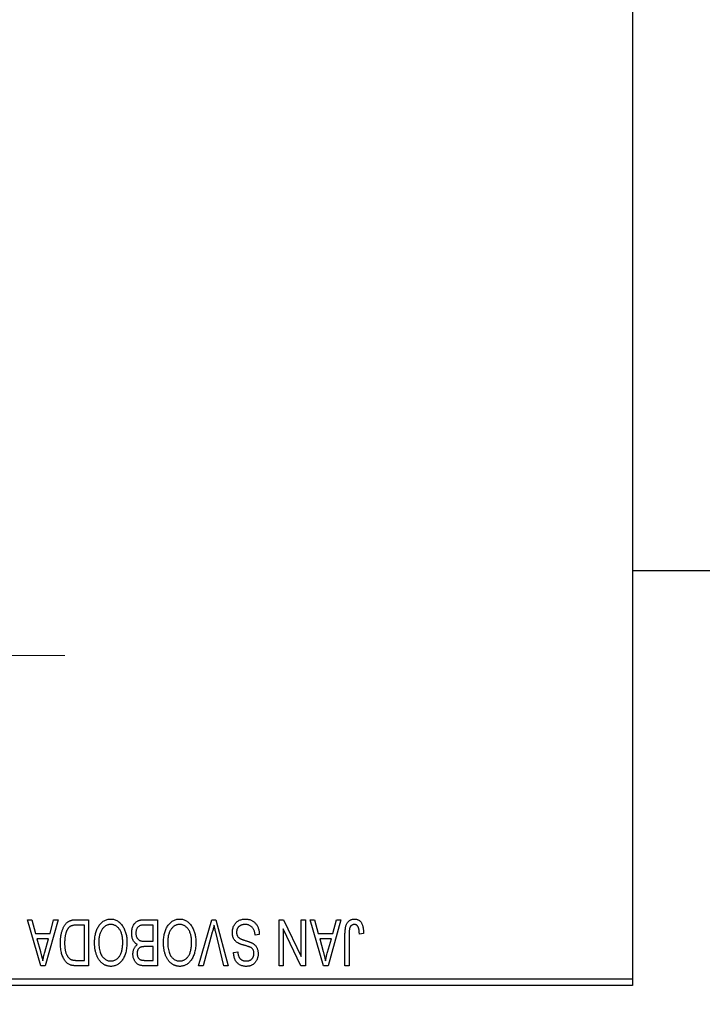
# Model space of a CAD drawing. Units: millimetres. Extents: x 15 to 420, y 5 to 292.
# Drawn here: x 106 to 115, y 201 to 213 of the extents above; entities that cross this region are included whole.
import ezdxf

# ---------------------------------------------------------------- set-up
doc = ezdxf.new("R2010")
doc.units = ezdxf.units.MM
doc.linetypes.add('CENTERX2', pattern=[20.32, 12.7, -2.54, 2.54, -2.54])
doc.styles.add('SLDTEXTSTYLE0', font='TXT', dxfattribs={"width": 0.75})
doc.dimstyles.new('SLDDIMSTYLE0', dxfattribs={"dimtxt": 3.5, "dimasz": 3.302, "dimexe": 0, "dimexo": 0.0625, "dimgap": 0.875, "dimtad": 1, "dimdec": 1, "dimlfac": 6.3, "dimrnd": 1e-09, "dimzin": 12, "dimdsep": 46, "dimtxsty": 'SLDTEXTSTYLE0', "dimsah": 1, "dimcen": 0.09, "dimadec": 0, "dimazin": 3, "dimtfac": 1, "dimtdec": 1, "dimtofl": 0, "dimtmove": 0, "dimatfit": 3, "dimfxl": 1, "dimfrac": 2, "dimtolj": 1, "dimtzin": 12, "dimarcsym": 0})
doc.dimstyles.new('SLDDIMSTYLE1', dxfattribs={"dimtxt": 3.5, "dimasz": 3.302, "dimexe": 0, "dimexo": 0.0625, "dimgap": 0.875, "dimtad": 1, "dimdec": 0, "dimlfac": 6.3, "dimrnd": 1e-09, "dimzin": 12, "dimdsep": 46, "dimtxsty": 'SLDTEXTSTYLE0', "dimsah": 1, "dimcen": 0.09, "dimadec": 0, "dimazin": 3, "dimtfac": 1, "dimtdec": 0, "dimtmove": 0, "dimatfit": 0, "dimfxl": 1, "dimfrac": 2, "dimtolj": 1, "dimtzin": 12, "dimarcsym": 0})

# ---------------------------------------------------------------- blocks, each defined once
blk = doc.blocks.new('_D')
at = {"color": 7, "linetype": 'Continuous', "lineweight": 0}
for p, q in [((81.178, 200.52), (81.178, 190.52)), ((113.877, 200.52), (113.877, 190.52)), ((81.178, 191.52), (113.877, 191.52))]:
    blk.add_line(p, q, dxfattribs=at)
at = {"color": 7, "linetype": 'Continuous', "lineweight": 18}
for points in [[(81.178, 191.52), (84.48, 191.012), (84.48, 192.028)], [(113.877, 191.52), (110.575, 192.028), (110.575, 191.012)]]:
    blk.add_solid(points, dxfattribs=at)
at = {"color": 7, "linetype": 'Continuous', "lineweight": 18, "insert": (91.709, 196.032), "char_height": 3.5, "attachment_point": 1, "style": 'SLDTEXTSTYLE0'}
blk.add_mtext('206,0', dxfattribs=at)
blk = doc.blocks.new('_D_1')
at = {"color": 7, "linetype": 'Continuous', "lineweight": 0}
for p, q in [((122.924, 211.711), (122.924, 190.52)), ((113.877, 200.52), (113.877, 190.52)), ((113.877, 191.52), (107.527, 191.52)), ((122.924, 191.52), (113.877, 191.52)), ((122.924, 191.52), (129.274, 191.52))]:
    blk.add_line(p, q, dxfattribs=at)
at = {"color": 7, "linetype": 'Continuous', "lineweight": 18}
for points in [[(113.877, 191.52), (110.575, 192.028), (110.575, 191.012)], [(122.924, 191.52), (126.226, 191.012), (126.226, 192.028)]]:
    blk.add_solid(points, dxfattribs=at)
at = {"color": 7, "linetype": 'Continuous', "lineweight": 18, "insert": (115.814, 196.032), "char_height": 3.5, "attachment_point": 1, "style": 'SLDTEXTSTYLE0'}
blk.add_mtext('57', dxfattribs=at)

msp = doc.modelspace()

# ---------------------------------------------------------------- linework, layer by layer
at = {"color": 7, "linetype": 'Continuous', "lineweight": 25}
for p, q in [((113.8765, 233.9806), (113.8765, 201.5997)), ((113.8765, 206.5203), (117.3686, 206.5203)), ((106.5894, 202.314), (106.6422, 202.314)), ((106.7506, 201.7584), (106.5894, 202.314)), ((106.6422, 202.314), (106.686, 202.148)), ((106.9573, 202.314), (106.8037, 201.7584)), ((106.8607, 202.148), (106.9043, 202.314)), ((106.9043, 202.314), (106.9573, 202.314)), ((107.1773, 202.314), (107.3253, 202.314)), ((107.2748, 202.249), (107.1839, 202.249)), ((107.2748, 201.8233), (107.2748, 202.249)), ((107.3253, 202.314), (107.3253, 201.7584)), ((108.1045, 202.249), (107.9974, 202.249)), ((107.9985, 202.314), (108.155, 202.314)), ((108.1045, 202.0542), (108.1045, 202.249)), ((108.155, 202.314), (108.155, 201.7584)), ((108.6505, 201.7584), (108.8091, 202.314)), ((108.8091, 202.314), (108.8585, 202.314)), ((108.8585, 202.314), (109.0082, 201.7584)), ((109.6197, 202.314), (109.6739, 202.314)), ((109.6197, 201.7584), (109.6197, 202.314)), ((109.6739, 202.314), (109.8866, 201.8693)), ((109.8866, 201.8693), (109.8866, 202.314)), ((109.8866, 202.314), (109.9371, 202.314)), ((109.9371, 202.314), (109.9371, 201.7584)), ((109.9948, 202.314), (110.0477, 202.314)), ((110.156, 201.7584), (109.9948, 202.314)), ((110.0477, 202.314), (110.0914, 202.148)), ((110.3628, 202.314), (110.2091, 201.7584)), ((110.2662, 202.148), (110.3098, 202.314)), ((110.3098, 202.314), (110.3628, 202.314)), ((106.686, 202.148), (106.8607, 202.148)), ((108.8148, 202.1614), (108.7033, 201.7584)), ((108.9559, 201.7584), (108.8568, 202.1614)), ((109.3816, 202.1336), (109.3311, 202.1264)), ((109.6702, 202.2038), (109.6702, 201.7584)), ((109.8832, 201.7584), (109.6702, 202.2038)), ((110.0914, 202.148), (110.2662, 202.148)), ((110.4133, 201.7584), (110.4133, 202.1355)), ((110.4638, 202.1399), (110.4638, 201.7584)), ((110.637, 202.148), (110.5865, 202.1408)), ((106.7031, 202.0831), (106.7449, 201.9304)), ((106.8437, 202.0831), (106.7031, 202.0831)), ((106.7966, 201.9214), (106.8437, 202.0831)), ((108.0048, 202.0542), (108.1045, 202.0542)), ((108.1045, 201.9893), (108.0097, 201.9893)), ((108.1045, 201.8233), (108.1045, 201.9893)), ((110.1086, 202.0831), (110.1504, 201.9304)), ((110.2492, 202.0831), (110.1086, 202.0831)), ((110.202, 201.9214), (110.2492, 202.0831)), ((109.0713, 201.9171), (109.1218, 201.9244)), ((106.8037, 201.7584), (106.7506, 201.7584)), ((107.3253, 201.7584), (107.1837, 201.7584)), ((107.1854, 201.8233), (107.2748, 201.8233)), ((108.155, 201.7584), (107.9981, 201.7584)), ((108.0166, 201.8233), (108.1045, 201.8233)), ((108.7033, 201.7584), (108.6505, 201.7584)), ((109.0082, 201.7584), (108.9559, 201.7584)), ((109.6702, 201.7584), (109.6197, 201.7584)), ((109.9371, 201.7584), (109.8832, 201.7584)), ((110.2091, 201.7584), (110.156, 201.7584)), ((110.4638, 201.7584), (110.4133, 201.7584)), ((104.9876, 201.5997), (113.8765, 201.5997)), ((113.8765, 201.5203), (104.9876, 201.5203)), ((113.8765, 201.5997), (113.8765, 201.5203))]:
    msp.add_line(p, q, dxfattribs=at)
at = {"color": 7, "linetype": 'CENTERX2', "lineweight": 18}
msp.add_line((74.0194, 205.4965), (108.9717, 205.4965), dxfattribs=at)
at = {"color": 7, "linetype": 'Continuous', "lineweight": 25}
for points, knots in [([(106.9862, 202.0331), (106.9862, 202.0409), (106.9863, 202.056), (106.9876, 202.0783), (106.9895, 202.0997), (106.9922, 202.1201), (106.9957, 202.1397), (106.9999, 202.1584), (107.005, 202.1762), (107.0109, 202.193), (107.0173, 202.2089), (107.0241, 202.2236), (107.0315, 202.2371), (107.0392, 202.2494), (107.0474, 202.2605), (107.0562, 202.2703), (107.0652, 202.2791), (107.0749, 202.2866), (107.0852, 202.2931), (107.0961, 202.2987), (107.1078, 202.3035), (107.1202, 202.3073), (107.1334, 202.3103), (107.1474, 202.3125), (107.1621, 202.3137), (107.1721, 202.3139), (107.1773, 202.314)], [0, 0, 0, 0, 0.0600147, 0.1180632, 0.1736112, 0.2273481, 0.2787958, 0.3286447, 0.3764528, 0.4229248, 0.4674438, 0.5094789, 0.5491707, 0.5869331, 0.622704, 0.6567129, 0.6892157, 0.7207171, 0.7519014, 0.7838458, 0.8164066, 0.8501091, 0.8852579, 0.9216898, 0.9598798, 1, 1, 1, 1]), ([(107.1839, 202.249), (107.1795, 202.249), (107.1709, 202.2488), (107.1583, 202.2479), (107.1466, 202.2465), (107.1357, 202.2443), (107.1257, 202.2417), (107.1165, 202.2384), (107.1081, 202.2345), (107.1004, 202.2299), (107.0935, 202.2246), (107.087, 202.2187), (107.0809, 202.2121), (107.0753, 202.2047), (107.07, 202.1967), (107.0651, 202.1878), (107.0608, 202.1782), (107.0582, 202.1715), (107.0569, 202.1681)], [0, 0, 0, 0, 0.0813359, 0.1580204, 0.2302408, 0.2976741, 0.3611915, 0.4204751, 0.4768817, 0.5306508, 0.5832955, 0.6364607, 0.691573, 0.7480804, 0.8067522, 0.8681253, 0.9325667, 1, 1, 1, 1]), ([(107.3974, 202.0368), (107.3976, 202.0467), (107.3979, 202.0662), (107.4003, 202.0948), (107.4042, 202.1219), (107.4095, 202.1477), (107.4167, 202.1719), (107.4252, 202.1949), (107.4354, 202.2164), (107.4436, 202.2297), (107.4476, 202.2363)], [0, 0, 0, 0, 0.14326815, 0.2804712, 0.41155024, 0.537473, 0.65855462, 0.77519583, 0.8890505, 1, 1, 1, 1]), ([(107.4476, 202.2363), (107.4522, 202.243), (107.4612, 202.2561), (107.4768, 202.2734), (107.4933, 202.2883), (107.511, 202.3003), (107.5298, 202.3097), (107.5496, 202.3164), (107.5706, 202.3204), (107.5849, 202.3209), (107.5922, 202.3212)], [0, 0, 0, 0, 0.1394697, 0.271444, 0.397067, 0.5182664, 0.6366687, 0.7547356, 0.8750957, 1, 1, 1, 1]), ([(107.5926, 202.2562), (107.5876, 202.2561), (107.5777, 202.2557), (107.5631, 202.2531), (107.5492, 202.2486), (107.5358, 202.2425), (107.5233, 202.2344), (107.5112, 202.2247), (107.4998, 202.2133), (107.4891, 202.2001), (107.4794, 202.1852), (107.471, 202.1686), (107.4638, 202.1504), (107.4579, 202.1305), (107.4535, 202.1089), (107.4502, 202.0858), (107.4483, 202.0609), (107.4481, 202.0439), (107.4479, 202.0351)], [0, 0, 0, 0, 0.050918, 0.1006168, 0.1499277, 0.1991718, 0.249526, 0.3014494, 0.3560342, 0.4136289, 0.4738344, 0.5365596, 0.602769, 0.6729018, 0.7471022, 0.8262232, 0.9105472, 1, 1, 1, 1]), ([(107.5922, 202.3212), (107.5996, 202.3209), (107.614, 202.3204), (107.6351, 202.3163), (107.655, 202.3093), (107.6739, 202.2998), (107.6916, 202.2873), (107.7081, 202.2722), (107.7236, 202.2543), (107.7326, 202.2409), (107.7372, 202.234)], [0, 0, 0, 0, 0.1242933, 0.2441976, 0.3621021, 0.4804623, 0.6015356, 0.7271827, 0.8593297, 1, 1, 1, 1]), ([(107.7365, 202.0444), (107.7364, 202.0526), (107.7361, 202.0685), (107.7342, 202.0916), (107.731, 202.1133), (107.7264, 202.1336), (107.7206, 202.1525), (107.7134, 202.17), (107.7048, 202.1861), (107.6949, 202.2007), (107.6842, 202.2136), (107.6729, 202.2251), (107.6608, 202.2346), (107.6484, 202.2426), (107.6352, 202.2488), (107.6215, 202.253), (107.6072, 202.2557), (107.5975, 202.2561), (107.5926, 202.2562)], [0, 0, 0, 0, 0.0857831, 0.1670694, 0.2438012, 0.3163671, 0.3854844, 0.4517505, 0.515395, 0.5768805, 0.6363811, 0.6922655, 0.7457104, 0.7972333, 0.8477956, 0.8979127, 0.9481373, 1, 1, 1, 1]), ([(107.7372, 202.234), (107.7412, 202.2273), (107.7493, 202.2139), (107.7593, 202.1925), (107.7678, 202.1702), (107.775, 202.1469), (107.7804, 202.1225), (107.7842, 202.097), (107.7866, 202.0706), (107.7869, 202.0527), (107.787, 202.0435)], [0, 0, 0, 0, 0.117432, 0.2349306, 0.3547353, 0.476423, 0.6014158, 0.7299591, 0.8626747, 1, 1, 1, 1]), ([(107.8448, 202.1508), (107.845, 202.1591), (107.8453, 202.1752), (107.8489, 202.1985), (107.8547, 202.2203), (107.8628, 202.2403), (107.8728, 202.2583), (107.8846, 202.2738), (107.8978, 202.2868), (107.9104, 202.2953), (107.9213, 202.3007), (107.9302, 202.3044), (107.9399, 202.3072), (107.9502, 202.3097), (107.9612, 202.3117), (107.973, 202.3129), (107.9856, 202.3139), (107.9941, 202.3139), (107.9985, 202.314)], [0, 0, 0, 0, 0.09681928, 0.18796883, 0.27541948, 0.35983373, 0.43994121, 0.51520979, 0.58672024, 0.65634634, 0.69173617, 0.72920834, 0.76828631, 0.80987296, 0.8531674, 0.89962942, 0.94855534, 1, 1, 1, 1]), ([(107.9451, 202.242), (107.9412, 202.2402), (107.9335, 202.2367), (107.9234, 202.229), (107.9147, 202.2199), (107.9076, 202.209), (107.9021, 202.1966), (107.898, 202.1828), (107.8957, 202.1675), (107.8954, 202.1569), (107.8953, 202.1513)], [0, 0, 0, 0, 0.1170149, 0.22944061, 0.34221884, 0.45872379, 0.57993501, 0.70994066, 0.84856722, 1, 1, 1, 1]), ([(107.9974, 202.249), (107.9919, 202.2489), (107.9816, 202.2488), (107.9673, 202.2476), (107.9553, 202.2456), (107.9483, 202.2431), (107.9451, 202.242)], [0, 0, 0, 0, 0.31249, 0.5812579, 0.8104818, 1, 1, 1, 1]), ([(108.2272, 202.0368), (108.2273, 202.0467), (108.2276, 202.0662), (108.23, 202.0948), (108.2339, 202.1219), (108.2392, 202.1477), (108.2464, 202.1719), (108.2549, 202.1949), (108.2651, 202.2164), (108.2733, 202.2297), (108.2773, 202.2363)], [0, 0, 0, 0, 0.14326815, 0.2804712, 0.41155024, 0.537473, 0.65855462, 0.77519583, 0.8890505, 1, 1, 1, 1]), ([(108.2773, 202.2363), (108.282, 202.243), (108.291, 202.2561), (108.3065, 202.2734), (108.323, 202.2883), (108.3407, 202.3003), (108.3595, 202.3097), (108.3794, 202.3164), (108.4003, 202.3204), (108.4147, 202.3209), (108.422, 202.3212)], [0, 0, 0, 0, 0.1394697, 0.271444, 0.397067, 0.5182664, 0.6366687, 0.7547356, 0.8750957, 1, 1, 1, 1]), ([(108.4223, 202.2562), (108.4173, 202.2561), (108.4074, 202.2557), (108.3928, 202.2531), (108.3789, 202.2486), (108.3655, 202.2425), (108.353, 202.2344), (108.341, 202.2247), (108.3296, 202.2133), (108.3189, 202.2001), (108.3092, 202.1852), (108.3007, 202.1686), (108.2935, 202.1504), (108.2877, 202.1305), (108.2832, 202.1089), (108.2799, 202.0858), (108.2781, 202.0609), (108.2778, 202.0439), (108.2777, 202.0351)], [0, 0, 0, 0, 0.050918, 0.1006168, 0.1499277, 0.1991718, 0.249526, 0.3014494, 0.3560342, 0.4136289, 0.4738344, 0.5365596, 0.602769, 0.6729018, 0.7471022, 0.8262232, 0.9105472, 1, 1, 1, 1]), ([(108.422, 202.3212), (108.4293, 202.3209), (108.4437, 202.3204), (108.4648, 202.3163), (108.4847, 202.3093), (108.5037, 202.2998), (108.5213, 202.2873), (108.5379, 202.2722), (108.5533, 202.2543), (108.5623, 202.2409), (108.5669, 202.234)], [0, 0, 0, 0, 0.1242933, 0.2441976, 0.3621021, 0.4804623, 0.6015356, 0.7271827, 0.8593297, 1, 1, 1, 1]), ([(108.5663, 202.0444), (108.5661, 202.0526), (108.5659, 202.0685), (108.564, 202.0916), (108.5607, 202.1133), (108.5561, 202.1336), (108.5503, 202.1525), (108.5431, 202.17), (108.5345, 202.1861), (108.5247, 202.2007), (108.5139, 202.2136), (108.5026, 202.2251), (108.4906, 202.2346), (108.4781, 202.2426), (108.465, 202.2488), (108.4512, 202.253), (108.4369, 202.2557), (108.4272, 202.2561), (108.4223, 202.2562)], [0, 0, 0, 0, 0.0857831, 0.1670694, 0.2438012, 0.3163671, 0.3854844, 0.4517505, 0.515395, 0.5768805, 0.6363811, 0.6922655, 0.7457104, 0.7972333, 0.8477956, 0.8979127, 0.9481373, 1, 1, 1, 1]), ([(108.5669, 202.234), (108.571, 202.2273), (108.579, 202.2139), (108.589, 202.1925), (108.5976, 202.1702), (108.6048, 202.1469), (108.6101, 202.1225), (108.6139, 202.097), (108.6163, 202.0706), (108.6166, 202.0527), (108.6168, 202.0435)], [0, 0, 0, 0, 0.117432, 0.2349306, 0.3547353, 0.476423, 0.6014158, 0.7299591, 0.8626747, 1, 1, 1, 1]), ([(108.8368, 202.249), (108.8335, 202.2347), (108.8267, 202.2053), (108.8188, 202.1763), (108.8148, 202.1614)], [0, 0, 0, 0, 0.4901565, 1, 1, 1, 1]), ([(108.8568, 202.1614), (108.8549, 202.1691), (108.8513, 202.1843), (108.8461, 202.2066), (108.8414, 202.2281), (108.8383, 202.2422), (108.8368, 202.249)], [0, 0, 0, 0, 0.2644828, 0.5195526, 0.7649478, 1, 1, 1, 1]), ([(109.0569, 202.1601), (109.0571, 202.1676), (109.0576, 202.1824), (109.0614, 202.204), (109.0678, 202.2246), (109.0764, 202.244), (109.0872, 202.2617), (109.1, 202.2774), (109.1147, 202.2908), (109.1312, 202.3019), (109.1494, 202.3107), (109.1696, 202.3167), (109.1913, 202.3205), (109.2065, 202.321), (109.2143, 202.3212)], [0, 0, 0, 0, 0.0886619, 0.1748887, 0.2591738, 0.3430069, 0.4254834, 0.5048292, 0.5819746, 0.6598299, 0.7392218, 0.8211192, 0.9077844, 1, 1, 1, 1]), ([(109.2098, 202.2562), (109.2058, 202.2562), (109.1981, 202.256), (109.187, 202.2547), (109.1765, 202.2527), (109.1666, 202.2498), (109.1575, 202.2461), (109.149, 202.2415), (109.1412, 202.2361), (109.1341, 202.2299), (109.1278, 202.223), (109.1224, 202.2156), (109.1177, 202.2078), (109.114, 202.1994), (109.1109, 202.1906), (109.1089, 202.1812), (109.1077, 202.1713), (109.1075, 202.1646), (109.1074, 202.1611)], [0, 0, 0, 0, 0.0750222, 0.1454316, 0.2130639, 0.2778946, 0.3403423, 0.4004015, 0.460414, 0.5201242, 0.5792467, 0.6369378, 0.6942433, 0.7520932, 0.8117009, 0.8716411, 0.9342518, 1, 1, 1, 1]), ([(109.3311, 202.1264), (109.3303, 202.1337), (109.3288, 202.1476), (109.3249, 202.1671), (109.3196, 202.1841), (109.3128, 202.1986), (109.3047, 202.2114), (109.2948, 202.2225), (109.2836, 202.2324), (109.2708, 202.2408), (109.2569, 202.2477), (109.242, 202.2527), (109.2261, 202.2557), (109.2153, 202.2561), (109.2098, 202.2562)], [0, 0, 0, 0, 0.1115387, 0.2111859, 0.3000556, 0.3790407, 0.4533673, 0.5273876, 0.6022091, 0.6792044, 0.7576573, 0.8361102, 0.9163904, 1, 1, 1, 1]), ([(109.2143, 202.3212), (109.2204, 202.321), (109.2325, 202.3208), (109.25, 202.3183), (109.2666, 202.3144), (109.2823, 202.3089), (109.2971, 202.3018), (109.3107, 202.2929), (109.3235, 202.2825), (109.3352, 202.2707), (109.3457, 202.2575), (109.3551, 202.2431), (109.3628, 202.2276), (109.3694, 202.2109), (109.3745, 202.1932), (109.3784, 202.1743), (109.3807, 202.1544), (109.3813, 202.1406), (109.3816, 202.1336)], [0, 0, 0, 0, 0.0654269, 0.1277715, 0.1876133, 0.245982, 0.3035616, 0.3609421, 0.4184609, 0.4773661, 0.5371866, 0.5974411, 0.6585815, 0.7215688, 0.7867768, 0.8543149, 0.9253587, 1, 1, 1, 1]), ([(110.4133, 202.1355), (110.4134, 202.1437), (110.4135, 202.1595), (110.415, 202.1821), (110.4172, 202.203), (110.4204, 202.2219), (110.4247, 202.239), (110.4297, 202.2543), (110.4357, 202.2676), (110.4428, 202.2792), (110.4508, 202.2891), (110.4595, 202.2977), (110.4689, 202.3051), (110.4793, 202.3109), (110.4903, 202.3156), (110.5021, 202.3188), (110.5147, 202.3208), (110.5233, 202.3211), (110.5277, 202.3212)], [0, 0, 0, 0, 0.0994432, 0.1913077, 0.2757215, 0.3534769, 0.424493, 0.4889624, 0.5481481, 0.6021994, 0.6531279, 0.7024716, 0.7502735, 0.7980754, 0.8461053, 0.8953476, 0.9461125, 1, 1, 1, 1]), ([(110.471, 202.2143), (110.4699, 202.2097), (110.4674, 202.1995), (110.4654, 202.1824), (110.464, 202.1622), (110.4639, 202.1477), (110.4638, 202.1399)], [0, 0, 0, 0, 0.18972119, 0.41880434, 0.68861964, 1, 1, 1, 1]), ([(110.5254, 202.2562), (110.5222, 202.2561), (110.516, 202.2557), (110.5069, 202.2536), (110.4986, 202.2496), (110.4908, 202.2445), (110.484, 202.2383), (110.4784, 202.231), (110.4739, 202.2231), (110.472, 202.2172), (110.471, 202.2143)], [0, 0, 0, 0, 0.1289478, 0.2532474, 0.3764406, 0.5033026, 0.6299799, 0.752076, 0.8746598, 1, 1, 1, 1]), ([(110.5865, 202.1408), (110.5863, 202.1461), (110.586, 202.1563), (110.5847, 202.1709), (110.5831, 202.1843), (110.5813, 202.1964), (110.5788, 202.2071), (110.5759, 202.2165), (110.5727, 202.2247), (110.5689, 202.2315), (110.5648, 202.2374), (110.5602, 202.2424), (110.5554, 202.2467), (110.5502, 202.2503), (110.5444, 202.2529), (110.5384, 202.2548), (110.532, 202.2561), (110.5276, 202.2562), (110.5254, 202.2562)], [0, 0, 0, 0, 0.1092372, 0.2102209, 0.3021973, 0.3860574, 0.4615364, 0.5288594, 0.5889404, 0.6419432, 0.6902629, 0.7362901, 0.7807077, 0.8236438, 0.8662436, 0.909326, 0.9535001, 1, 1, 1, 1]), ([(110.5277, 202.3212), (110.532, 202.3211), (110.5404, 202.3209), (110.5525, 202.3189), (110.5637, 202.316), (110.5741, 202.3116), (110.5837, 202.3061), (110.5924, 202.2992), (110.6003, 202.2913), (110.6047, 202.2851), (110.6069, 202.282)], [0, 0, 0, 0, 0.1393215, 0.2716012, 0.3968895, 0.5172935, 0.6360268, 0.7552113, 0.8752185, 1, 1, 1, 1]), ([(110.6069, 202.282), (110.6093, 202.2781), (110.6144, 202.27), (110.6203, 202.2566), (110.6256, 202.2419), (110.6297, 202.2258), (110.6329, 202.2083), (110.6352, 202.1894), (110.6368, 202.1692), (110.6369, 202.1552), (110.637, 202.148)], [0, 0, 0, 0, 0.09919986, 0.20432905, 0.31604416, 0.434923, 0.56267134, 0.69902776, 0.84442215, 1, 1, 1, 1]), ([(107.0569, 202.1681), (107.0552, 202.1633), (107.0519, 202.1535), (107.0479, 202.1382), (107.0444, 202.1223), (107.0416, 202.1056), (107.0394, 202.0884), (107.0378, 202.0703), (107.0369, 202.0516), (107.0368, 202.0388), (107.0367, 202.0324)], [0, 0, 0, 0, 0.1109283, 0.2243803, 0.343223, 0.4651453, 0.5921229, 0.7226343, 0.8593406, 1, 1, 1, 1]), ([(107.9138, 202.0145), (107.9086, 202.0172), (107.8983, 202.0226), (107.8847, 202.034), (107.8728, 202.048), (107.8627, 202.0644), (107.8545, 202.083), (107.8489, 202.1039), (107.8453, 202.1267), (107.8449, 202.1426), (107.8448, 202.1508)], [0, 0, 0, 0, 0.1075455, 0.2161485, 0.327534, 0.4466741, 0.5723517, 0.7049746, 0.8469542, 1, 1, 1, 1]), ([(107.8953, 202.1513), (107.8954, 202.1461), (107.8957, 202.1362), (107.898, 202.1219), (107.9018, 202.1088), (107.9071, 202.097), (107.9137, 202.0866), (107.9215, 202.0777), (107.9302, 202.0701), (107.9404, 202.064), (107.9527, 202.0594), (107.9676, 202.0565), (107.9853, 202.0546), (107.998, 202.0543), (108.0048, 202.0542)], [0, 0, 0, 0, 0.09152838, 0.1766506, 0.25666416, 0.33281206, 0.40573466, 0.47477823, 0.54244434, 0.61007097, 0.68441736, 0.77379745, 0.87849999, 1, 1, 1, 1]), ([(109.1335, 202.0278), (109.1274, 202.0311), (109.1155, 202.0376), (109.0997, 202.0499), (109.0863, 202.064), (109.0754, 202.08), (109.0671, 202.0978), (109.0611, 202.1171), (109.0576, 202.1381), (109.0571, 202.1526), (109.0569, 202.1601)], [0, 0, 0, 0, 0.1284469, 0.2509512, 0.3695994, 0.487346, 0.6075091, 0.7314365, 0.8612953, 1, 1, 1, 1]), ([(109.1074, 202.1611), (109.1075, 202.1571), (109.1076, 202.1493), (109.1097, 202.1381), (109.1126, 202.1276), (109.1169, 202.1178), (109.1227, 202.109), (109.1295, 202.1008), (109.1377, 202.0936), (109.1456, 202.0883), (109.1532, 202.0843), (109.1604, 202.0811), (109.1689, 202.0774), (109.179, 202.0737), (109.1905, 202.0695), (109.2035, 202.0653), (109.2178, 202.0607), (109.2279, 202.0576), (109.2332, 202.056)], [0, 0, 0, 0, 0.0665938, 0.1296301, 0.1904016, 0.2488308, 0.3069728, 0.3653075, 0.4257607, 0.4885937, 0.5248069, 0.5683298, 0.6200785, 0.6804535, 0.7477415, 0.823747, 0.908093, 1, 1, 1, 1]), ([(107.1039, 201.7687), (107.098, 201.7712), (107.0862, 201.7762), (107.0699, 201.7872), (107.0549, 201.8009), (107.0411, 201.8172), (107.0288, 201.8361), (107.0179, 201.8574), (107.0083, 201.8808), (107.0003, 201.9065), (106.9939, 201.9347), (106.9895, 201.9653), (106.9866, 201.9984), (106.9863, 202.0213), (106.9862, 202.0331)], [0, 0, 0, 0, 0.062364, 0.1255008, 0.1911062, 0.2605142, 0.3340557, 0.411528, 0.4938221, 0.5812914, 0.6752318, 0.7759741, 0.8841188, 1, 1, 1, 1]), ([(107.0367, 202.0324), (107.0367, 202.0255), (107.0369, 202.0121), (107.0379, 201.9926), (107.0395, 201.9742), (107.042, 201.957), (107.0448, 201.9409), (107.0485, 201.9259), (107.0528, 201.912), (107.0579, 201.8993), (107.0634, 201.8876), (107.0694, 201.877), (107.0757, 201.8674), (107.0824, 201.8588), (107.0896, 201.8512), (107.097, 201.8444), (107.105, 201.8389), (107.1106, 201.8359), (107.1133, 201.8344)], [0, 0, 0, 0, 0.0926501, 0.1803441, 0.2632061, 0.3408819, 0.4144577, 0.483826, 0.548511, 0.6100824, 0.6678222, 0.7224491, 0.7739764, 0.8229933, 0.8695487, 0.9143625, 0.9576166, 1, 1, 1, 1]), ([(107.5919, 201.7512), (107.5875, 201.7513), (107.5786, 201.7515), (107.5655, 201.7532), (107.5527, 201.7557), (107.5403, 201.7595), (107.5281, 201.7642), (107.5162, 201.7701), (107.5047, 201.7771), (107.4934, 201.7849), (107.4826, 201.7938), (107.4725, 201.8038), (107.4627, 201.8146), (107.4537, 201.8266), (107.4451, 201.8393), (107.4372, 201.853), (107.4299, 201.8677), (107.4232, 201.8833), (107.417, 201.8998), (107.4118, 201.9171), (107.4074, 201.9352), (107.4038, 201.9541), (107.4008, 201.9736), (107.3988, 201.994), (107.3977, 202.0151), (107.3975, 202.0295), (107.3974, 202.0368)], [0, 0, 0, 0, 0.0346106, 0.0688508, 0.1026441, 0.1362986, 0.1702567, 0.2045933, 0.2394216, 0.2751926, 0.311626, 0.3485127, 0.3862829, 0.4249662, 0.4648734, 0.5058382, 0.548431, 0.5927975, 0.638415, 0.6855993, 0.7338596, 0.7836889, 0.8349554, 0.8882586, 0.9431367, 1, 1, 1, 1]), ([(107.4479, 202.0351), (107.4482, 202.0237), (107.4486, 202.0014), (107.4529, 201.969), (107.4593, 201.9383), (107.466, 201.919), (107.4694, 201.9095)], [0, 0, 0, 0, 0.2669169, 0.5215207, 0.7647891, 1, 1, 1, 1]), ([(107.5916, 201.8161), (107.5967, 201.8163), (107.6069, 201.8167), (107.6217, 201.8193), (107.6359, 201.8236), (107.6493, 201.8299), (107.6621, 201.8377), (107.6741, 201.8474), (107.6854, 201.8588), (107.696, 201.8719), (107.7057, 201.8868), (107.714, 201.9037), (107.721, 201.9226), (107.7267, 201.9433), (107.7312, 201.9659), (107.7342, 201.9904), (107.7362, 202.0168), (107.7364, 202.035), (107.7365, 202.0444)], [0, 0, 0, 0, 0.0510701, 0.1005661, 0.1488297, 0.1976155, 0.24657, 0.2971331, 0.3497617, 0.4053241, 0.4637501, 0.5256609, 0.5916043, 0.6623011, 0.7382031, 0.819627, 0.9065661, 1, 1, 1, 1]), ([(107.787, 202.0435), (107.7869, 202.0321), (107.7865, 202.01), (107.784, 201.9777), (107.7796, 201.9475), (107.7735, 201.9193), (107.7657, 201.8931), (107.7561, 201.8689), (107.7447, 201.8469), (107.7317, 201.8269), (107.7172, 201.8092), (107.702, 201.7936), (107.6858, 201.7805), (107.6686, 201.7699), (107.6507, 201.7613), (107.6318, 201.7556), (107.6122, 201.7517), (107.5987, 201.7514), (107.5919, 201.7512)], [0, 0, 0, 0, 0.0871129, 0.1695751, 0.2471255, 0.3203519, 0.389998, 0.4559088, 0.5190233, 0.5798445, 0.6380623, 0.6933405, 0.74608, 0.7971995, 0.8473426, 0.8973372, 0.947901, 1, 1, 1, 1]), ([(107.8592, 201.8981), (107.8594, 201.9042), (107.8597, 201.9163), (107.8625, 201.9338), (107.8668, 201.9504), (107.8732, 201.966), (107.881, 201.9804), (107.8905, 201.9933), (107.9012, 202.005), (107.9096, 202.0114), (107.9138, 202.0145)], [0, 0, 0, 0, 0.1376319, 0.2699093, 0.3973561, 0.5229562, 0.6459932, 0.7649179, 0.8818554, 1, 1, 1, 1]), ([(107.9567, 201.984), (107.9531, 201.9826), (107.9461, 201.9799), (107.9367, 201.9738), (107.9283, 201.9665), (107.9215, 201.9577), (107.9161, 201.9474), (107.9124, 201.9354), (107.9101, 201.9218), (107.9098, 201.9123), (107.9097, 201.9072)], [0, 0, 0, 0, 0.1187246, 0.2331742, 0.3451303, 0.4585784, 0.5755494, 0.7038164, 0.8440555, 1, 1, 1, 1]), ([(108.0097, 201.9893), (108.0039, 201.9892), (107.9933, 201.9892), (107.9787, 201.9881), (107.9667, 201.9868), (107.9598, 201.9849), (107.9567, 201.984)], [0, 0, 0, 0, 0.3229083, 0.5957736, 0.8213873, 1, 1, 1, 1]), ([(108.4216, 201.7512), (108.4172, 201.7513), (108.4084, 201.7515), (108.3953, 201.7532), (108.3825, 201.7557), (108.37, 201.7595), (108.3578, 201.7642), (108.346, 201.7701), (108.3344, 201.7771), (108.3231, 201.7849), (108.3123, 201.7938), (108.3022, 201.8038), (108.2924, 201.8146), (108.2835, 201.8266), (108.2748, 201.8393), (108.2669, 201.853), (108.2596, 201.8677), (108.2529, 201.8833), (108.2468, 201.8998), (108.2415, 201.9171), (108.2371, 201.9352), (108.2336, 201.9541), (108.2305, 201.9736), (108.2286, 201.994), (108.2275, 202.0151), (108.2273, 202.0295), (108.2272, 202.0368)], [0, 0, 0, 0, 0.0346106, 0.0688508, 0.1026441, 0.1362986, 0.1702567, 0.2045933, 0.2394216, 0.2751926, 0.311626, 0.3485127, 0.3862829, 0.4249662, 0.4648734, 0.5058382, 0.548431, 0.5927975, 0.638415, 0.6855993, 0.7338596, 0.7836889, 0.8349554, 0.8882586, 0.9431367, 1, 1, 1, 1]), ([(108.2777, 202.0351), (108.2779, 202.0237), (108.2784, 202.0014), (108.2826, 201.969), (108.289, 201.9383), (108.2958, 201.919), (108.2991, 201.9095)], [0, 0, 0, 0, 0.2669169, 0.5215207, 0.7647891, 1, 1, 1, 1]), ([(108.4213, 201.8161), (108.4264, 201.8163), (108.4366, 201.8167), (108.4514, 201.8193), (108.4657, 201.8236), (108.479, 201.8299), (108.4918, 201.8377), (108.5038, 201.8474), (108.5151, 201.8588), (108.5258, 201.8719), (108.5354, 201.8868), (108.5437, 201.9037), (108.5507, 201.9226), (108.5564, 201.9433), (108.5609, 201.9659), (108.5639, 201.9904), (108.5659, 202.0168), (108.5661, 202.035), (108.5663, 202.0444)], [0, 0, 0, 0, 0.0510701, 0.1005661, 0.1488297, 0.1976155, 0.24657, 0.2971331, 0.3497617, 0.4053241, 0.4637501, 0.5256609, 0.5916043, 0.6623011, 0.7382031, 0.819627, 0.9065661, 1, 1, 1, 1]), ([(108.6168, 202.0435), (108.6166, 202.0321), (108.6163, 202.01), (108.6137, 201.9777), (108.6093, 201.9475), (108.6033, 201.9193), (108.5954, 201.8931), (108.5859, 201.8689), (108.5744, 201.8469), (108.5614, 201.8269), (108.5469, 201.8092), (108.5317, 201.7936), (108.5155, 201.7805), (108.4984, 201.7699), (108.4804, 201.7613), (108.4615, 201.7556), (108.4419, 201.7517), (108.4284, 201.7514), (108.4216, 201.7512)], [0, 0, 0, 0, 0.0871129, 0.1695751, 0.2471255, 0.3203519, 0.389998, 0.4559088, 0.5190233, 0.5798445, 0.6380623, 0.6933405, 0.74608, 0.7971995, 0.8473426, 0.8973372, 0.947901, 1, 1, 1, 1]), ([(109.2211, 201.999), (109.2161, 202.0003), (109.2065, 202.0029), (109.1927, 202.007), (109.1799, 202.0106), (109.1684, 202.0144), (109.158, 202.0178), (109.1488, 202.0214), (109.1407, 202.0244), (109.1358, 202.0268), (109.1335, 202.0278)], [0, 0, 0, 0, 0.1682248, 0.3246971, 0.468423, 0.5993115, 0.7178407, 0.824871, 0.9180532, 1, 1, 1, 1]), ([(109.3007, 201.9619), (109.2992, 201.9636), (109.2959, 201.9673), (109.2896, 201.9722), (109.2818, 201.9769), (109.2726, 201.9816), (109.2618, 201.986), (109.2496, 201.9906), (109.2359, 201.995), (109.2262, 201.9976), (109.2211, 201.999)], [0, 0, 0, 0, 0.0771004, 0.1663776, 0.2676843, 0.3844616, 0.5151148, 0.6610947, 0.8222347, 1, 1, 1, 1]), ([(109.2332, 202.056), (109.2379, 202.0546), (109.2471, 202.0517), (109.2602, 202.0472), (109.2722, 202.0427), (109.2831, 202.0381), (109.2929, 202.0333), (109.3018, 202.0288), (109.3095, 202.0241), (109.3181, 202.0176), (109.3278, 202.0089), (109.3379, 201.9973), (109.3467, 201.9844), (109.354, 201.9702), (109.36, 201.955), (109.364, 201.9386), (109.3668, 201.9213), (109.367, 201.9095), (109.3671, 201.9034)], [0, 0, 0, 0, 0.0671079, 0.1293964, 0.1869096, 0.2403683, 0.2894098, 0.3341423, 0.3747152, 0.4113671, 0.4803795, 0.5490982, 0.6192182, 0.6907391, 0.7641781, 0.8396523, 0.9181933, 1, 1, 1, 1]), ([(106.7449, 201.9304), (106.7465, 201.9247), (106.7496, 201.9136), (106.7538, 201.8973), (106.758, 201.8818), (106.7617, 201.8671), (106.7651, 201.8532), (106.7681, 201.8401), (106.771, 201.828), (106.7726, 201.82), (106.7733, 201.8162)], [0, 0, 0, 0, 0.1510412, 0.2946122, 0.4302855, 0.5596772, 0.6809401, 0.7940823, 0.9011933, 1, 1, 1, 1]), ([(106.7733, 201.8162), (106.7764, 201.8339), (106.7825, 201.8693), (106.7918, 201.904), (106.7966, 201.9214)], [0, 0, 0, 0, 0.4981501, 1, 1, 1, 1]), ([(107.4694, 201.9095), (107.4722, 201.9026), (107.4779, 201.8893), (107.4896, 201.8712), (107.503, 201.855), (107.5186, 201.8413), (107.5354, 201.8301), (107.5535, 201.8222), (107.5723, 201.817), (107.5851, 201.8164), (107.5916, 201.8161)], [0, 0, 0, 0, 0.1358592, 0.2658382, 0.3936804, 0.5207812, 0.6453735, 0.7646193, 0.8816098, 1, 1, 1, 1]), ([(107.9981, 201.7584), (107.9906, 201.7586), (107.9762, 201.759), (107.956, 201.7618), (107.9381, 201.7667), (107.9225, 201.7738), (107.9089, 201.7831), (107.8967, 201.7945), (107.886, 201.8083), (107.8765, 201.8238), (107.8687, 201.8409), (107.8632, 201.8592), (107.8598, 201.8784), (107.8594, 201.8914), (107.8592, 201.8981)], [0, 0, 0, 0, 0.1010807, 0.1924048, 0.274241, 0.349246, 0.4212246, 0.4951685, 0.5724435, 0.6547053, 0.7394461, 0.8244151, 0.9104915, 1, 1, 1, 1]), ([(107.9097, 201.9072), (107.9098, 201.9025), (107.91, 201.8934), (107.9123, 201.8804), (107.9155, 201.8685), (107.9204, 201.858), (107.9265, 201.849), (107.9334, 201.8412), (107.9414, 201.8351), (107.9488, 201.8311), (107.9556, 201.829), (107.9616, 201.8273), (107.9686, 201.8262), (107.9764, 201.8252), (107.9851, 201.8243), (107.9948, 201.8238), (108.0054, 201.8234), (108.0127, 201.8234), (108.0166, 201.8233)], [0, 0, 0, 0, 0.0895178, 0.1715344, 0.2483478, 0.3210589, 0.3895544, 0.4538555, 0.5165948, 0.5781714, 0.6118333, 0.6507351, 0.6954208, 0.7448018, 0.8004453, 0.8608702, 0.9276117, 1, 1, 1, 1]), ([(108.2991, 201.9095), (108.302, 201.9026), (108.3076, 201.8893), (108.3193, 201.8712), (108.3327, 201.855), (108.3483, 201.8413), (108.3652, 201.8301), (108.3832, 201.8222), (108.402, 201.817), (108.4148, 201.8164), (108.4213, 201.8161)], [0, 0, 0, 0, 0.1358592, 0.2658382, 0.3936804, 0.5207812, 0.6453735, 0.7646193, 0.8816098, 1, 1, 1, 1]), ([(109.2234, 201.7512), (109.2161, 201.7514), (109.2018, 201.7518), (109.1811, 201.7558), (109.1618, 201.7619), (109.144, 201.7708), (109.1279, 201.782), (109.1136, 201.7955), (109.1012, 201.8111), (109.0908, 201.8289), (109.0827, 201.8486), (109.0766, 201.87), (109.0726, 201.893), (109.0717, 201.9089), (109.0713, 201.9171)], [0, 0, 0, 0, 0.0865776, 0.1690725, 0.2486834, 0.3267938, 0.4039222, 0.4805132, 0.5585182, 0.6395967, 0.7236708, 0.8108232, 0.9026065, 1, 1, 1, 1]), ([(109.1218, 201.9244), (109.1222, 201.9199), (109.123, 201.9113), (109.125, 201.8988), (109.1276, 201.8872), (109.131, 201.8765), (109.1349, 201.8667), (109.1395, 201.8578), (109.1448, 201.8497), (109.1508, 201.8425), (109.1576, 201.8363), (109.1648, 201.8308), (109.1728, 201.8263), (109.1814, 201.8226), (109.1906, 201.8196), (109.2004, 201.8177), (109.2109, 201.8164), (109.2181, 201.8162), (109.2218, 201.8161)], [0, 0, 0, 0, 0.0804478, 0.1567184, 0.2276382, 0.2952097, 0.3581859, 0.4185551, 0.4763071, 0.5321475, 0.586856, 0.6411171, 0.6958003, 0.751998, 0.8096982, 0.8699568, 0.9334749, 1, 1, 1, 1]), ([(109.2218, 201.8161), (109.2255, 201.8162), (109.2328, 201.8163), (109.2434, 201.8176), (109.2533, 201.8194), (109.2624, 201.8221), (109.271, 201.8256), (109.2788, 201.83), (109.286, 201.8349), (109.2923, 201.8408), (109.2982, 201.8472), (109.3031, 201.8542), (109.3073, 201.8616), (109.3107, 201.8695), (109.3134, 201.8778), (109.3153, 201.8866), (109.3165, 201.8958), (109.3166, 201.9021), (109.3166, 201.9053)], [0, 0, 0, 0, 0.07574643, 0.14812482, 0.21591764, 0.28052552, 0.34258934, 0.40283122, 0.46159878, 0.5206047, 0.57909792, 0.63724014, 0.6944392, 0.75197978, 0.81147432, 0.87177927, 0.93495455, 1, 1, 1, 1]), ([(109.3671, 201.9034), (109.367, 201.8979), (109.3669, 201.8872), (109.3649, 201.8715), (109.3618, 201.8566), (109.3577, 201.8424), (109.3521, 201.8291), (109.3455, 201.8164), (109.3375, 201.8046), (109.3285, 201.7936), (109.3183, 201.7837), (109.3073, 201.7749), (109.2954, 201.7675), (109.2826, 201.7615), (109.269, 201.7569), (109.2546, 201.7537), (109.2393, 201.7516), (109.2288, 201.7513), (109.2234, 201.7512)], [0, 0, 0, 0, 0.0693711, 0.1363274, 0.2007483, 0.2630787, 0.32417, 0.3842747, 0.4446129, 0.505404, 0.5655886, 0.6248043, 0.6838499, 0.743527, 0.80416, 0.8664465, 0.9315662, 1, 1, 1, 1]), ([(109.3166, 201.9053), (109.3164, 201.9111), (109.3161, 201.922), (109.3132, 201.9374), (109.3084, 201.9509), (109.3032, 201.9583), (109.3007, 201.9619)], [0, 0, 0, 0, 0.2887558, 0.5477748, 0.7815168, 1, 1, 1, 1]), ([(110.1504, 201.9304), (110.152, 201.9247), (110.1551, 201.9136), (110.1593, 201.8973), (110.1635, 201.8818), (110.1671, 201.8671), (110.1705, 201.8532), (110.1736, 201.8401), (110.1764, 201.828), (110.178, 201.82), (110.1788, 201.8162)], [0, 0, 0, 0, 0.1510412, 0.2946122, 0.4302855, 0.5596772, 0.6809401, 0.7940823, 0.9011933, 1, 1, 1, 1]), ([(110.1788, 201.8162), (110.1819, 201.8339), (110.1879, 201.8693), (110.1973, 201.904), (110.202, 201.9214)], [0, 0, 0, 0, 0.4981501, 1, 1, 1, 1]), ([(107.1837, 201.7584), (107.1794, 201.7584), (107.1712, 201.7584), (107.1593, 201.7591), (107.1481, 201.7598), (107.1377, 201.7609), (107.1281, 201.7624), (107.1193, 201.764), (107.1113, 201.7662), (107.1063, 201.7679), (107.1039, 201.7687)], [0, 0, 0, 0, 0.1575667, 0.3055313, 0.4439157, 0.5729507, 0.6928478, 0.8035993, 0.906081, 1, 1, 1, 1]), ([(107.1133, 201.8344), (107.1154, 201.8335), (107.1196, 201.8316), (107.1265, 201.8294), (107.1343, 201.8275), (107.1429, 201.8261), (107.1524, 201.8248), (107.1626, 201.8239), (107.1737, 201.8235), (107.1814, 201.8234), (107.1854, 201.8233)], [0, 0, 0, 0, 0.0901288, 0.1887046, 0.2978272, 0.4162253, 0.5463143, 0.6865899, 0.8372008, 1, 1, 1, 1])]:
    msp.add_open_spline(points, degree=3, knots=knots, dxfattribs=at)

# ---------------------------------------------------------------- dimensions: what is measured, and where the dimension line sits
at = {"color": 7, "linetype": 'Continuous', "lineweight": 18}
for p1, dimstyle, picture, middle in [((122.9241, 212.7108), 'SLDDIMSTYLE1', '_D_1', (118.4003, 191.5203)), ((81.1781, 201.5203), 'SLDDIMSTYLE0', '_D', (97.5273, 191.5203))]:
    dim = msp.add_linear_dim(base=(113.8765, 191.5203), p1=p1, p2=(113.8765, 201.5203), dimstyle=dimstyle, dxfattribs=at)
    dim.commit()
    dim.dimension.update_dxf_attribs({"geometry": picture, "text_midpoint": middle, "dimtype": 160})

doc.saveas('drawing.dxf')
